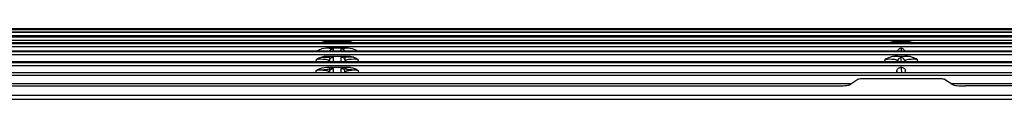
# Model space of a CAD drawing. Units: millimetres. Extents: x 2108 to 12326, y -809 to 1482.
# Drawn here: x 6621 to 6848, y 686 to 702 of the extents above; entities that cross this region are included whole.
import ezdxf

# ---------------------------------------------------------------- set-up
doc = ezdxf.new("R2010")
doc.units = ezdxf.units.MM
doc.layers.add('TFR-TRI', color=7, linetype='CONTINUOUS', true_color=0xffffff)

msp = doc.modelspace()

# ---------------------------------------------------------------- linework, layer by layer
at = {"layer": 'TFR-TRI', "linetype": 'Continuous'}
for p, q in [((6421.89, 702.05), (7365.51, 702.05)), ((6514.2, 701.84), (7201.47, 701.84)), ((6517.91, 701.2), (7201.65, 701.2)), ((7201.56, 701.24), (6518, 701.24)), ((7201.56, 701.24), (6518, 701.24)), ((6806.58, 701.95), (6806.58, 701.96)), ((6806.65, 701.95), (6806.58, 701.96)), ((6806.58, 701.96), (6806.59, 701.96)), ((6806.58, 701.94), (6806.58, 701.95)), ((6806.59, 701.96), (6806.62, 701.96)), ((6806.62, 701.96), (6806.66, 701.97)), ((6806.72, 701.94), (6806.65, 701.95)), ((6806.66, 701.97), (6806.73, 701.97)), ((6806.73, 701.97), (6806.83, 701.97)), ((6806.87, 701.87), (6806.74, 701.97)), ((6806.83, 701.97), (6806.94, 701.97)), ((6806.94, 701.97), (6807.07, 701.97)), ((6807.07, 701.97), (6807.22, 701.98)), ((6807.22, 701.98), (6807.38, 701.98)), ((6807.38, 701.98), (6807.57, 701.98)), ((6807.57, 701.98), (6807.76, 701.98)), ((6807.76, 701.98), (6807.96, 701.98)), ((6807.96, 701.98), (6808.17, 701.98)), ((6808.17, 701.98), (6808.38, 701.98)), ((6808.38, 701.98), (6808.6, 701.98)), ((6808.6, 701.98), (6808.83, 701.98)), ((6808.83, 701.98), (6817.83, 701.98)), ((6817.83, 701.89), (6808.83, 701.89)), ((6817.83, 701.96), (6817.83, 701.98)), ((6817.83, 701.98), (6818.04, 701.98)), ((6817.83, 701.89), (6817.83, 701.96)), ((6818.06, 701.89), (6817.83, 701.89)), ((6818.04, 701.98), (6818.25, 701.98)), ((6818.28, 701.89), (6818.06, 701.89)), ((6818.25, 701.98), (6818.45, 701.98)), ((6818.49, 701.9), (6818.28, 701.89)), ((6818.45, 701.98), (6818.64, 701.98)), ((6818.7, 701.9), (6818.49, 701.9)), ((6818.64, 701.98), (6818.84, 701.98)), ((6818.9, 701.9), (6818.7, 701.9)), ((6818.84, 701.98), (6819.02, 701.98)), ((6819.1, 701.9), (6818.9, 701.9)), ((6819.02, 701.98), (6819.19, 701.98)), ((6819.28, 701.9), (6819.1, 701.9)), ((6819.19, 701.98), (6819.36, 701.98)), ((6819.45, 701.9), (6819.28, 701.9)), ((6819.36, 701.98), (6819.52, 701.98)), ((6819.59, 701.91), (6819.45, 701.9)), ((6819.52, 701.98), (6819.66, 701.97)), ((6819.73, 701.91), (6819.59, 701.91)), ((6819.66, 701.97), (6819.78, 701.97)), ((6819.84, 701.91), (6819.73, 701.91)), ((6819.78, 701.97), (6819.88, 701.97)), ((6819.93, 701.91), (6819.84, 701.91)), ((6819.88, 701.97), (6819.97, 701.97)), ((6820, 701.92), (6819.93, 701.91)), ((6819.94, 701.9), (6820.01, 701.92)), ((6819.97, 701.97), (6820.02, 701.97)), ((6820.04, 701.92), (6820, 701.92)), ((6820.01, 701.92), (6820.08, 701.92)), ((6820.02, 701.97), (6820.06, 701.96)), ((6820.07, 701.92), (6820.04, 701.92)), ((6820.06, 701.96), (6820.08, 701.96)), ((6820.08, 701.92), (6820.07, 701.92)), ((6820.08, 701.96), (6820.08, 701.94)), ((6820.08, 701.94), (6820.08, 701.92)), ((6827.65, 701.95), (6827.58, 701.96)), ((6827.58, 701.96), (6827.59, 701.96)), ((6827.59, 701.96), (6827.62, 701.96)), ((6827.62, 701.96), (6827.66, 701.97)), ((6827.72, 701.94), (6827.65, 701.95)), ((6827.66, 701.97), (6827.74, 701.97)), ((6827.74, 701.97), (6827.83, 701.97)), ((6827.87, 701.87), (6827.74, 701.97)), ((6827.83, 701.97), (6827.94, 701.97)), ((6827.94, 701.97), (6828.07, 701.97)), ((6828.07, 701.97), (6828.22, 701.98)), ((6828.22, 701.98), (6828.38, 701.98)), ((6828.38, 701.98), (6828.57, 701.98)), ((6828.57, 701.98), (6828.76, 701.98)), ((6828.76, 701.98), (6828.96, 701.98)), ((6828.96, 701.98), (6829.17, 701.98)), ((6829.17, 701.98), (6829.38, 701.98)), ((6829.38, 701.98), (6829.6, 701.98)), ((6829.6, 701.98), (6829.83, 701.98)), ((6829.83, 701.98), (6838.83, 701.98)), ((6838.83, 701.89), (6829.83, 701.89)), ((6838.83, 701.96), (6838.83, 701.98)), ((6838.83, 701.98), (6839.04, 701.98)), ((6838.83, 701.89), (6838.83, 701.96)), ((6839.06, 701.89), (6838.83, 701.89)), ((6839.04, 701.98), (6839.25, 701.98)), ((6839.28, 701.89), (6839.06, 701.89)), ((6839.25, 701.98), (6839.45, 701.98)), ((6839.49, 701.9), (6839.28, 701.89)), ((6839.45, 701.98), (6839.64, 701.98)), ((6839.7, 701.9), (6839.49, 701.9)), ((6839.64, 701.98), (6839.84, 701.98)), ((6839.9, 701.9), (6839.7, 701.9)), ((6839.84, 701.98), (6840.02, 701.98)), ((6840.1, 701.9), (6839.9, 701.9)), ((6840.02, 701.98), (6840.19, 701.98)), ((6840.28, 701.9), (6840.1, 701.9)), ((6840.19, 701.98), (6840.36, 701.98)), ((6840.45, 701.9), (6840.28, 701.9)), ((6840.36, 701.98), (6840.52, 701.98)), ((6840.59, 701.91), (6840.45, 701.9)), ((6840.52, 701.98), (6840.66, 701.97)), ((6840.73, 701.91), (6840.59, 701.91)), ((6840.66, 701.97), (6840.78, 701.97)), ((6840.84, 701.91), (6840.73, 701.91)), ((6840.78, 701.97), (6840.88, 701.97)), ((6840.93, 701.91), (6840.84, 701.91)), ((6840.88, 701.97), (6840.97, 701.97)), ((6841, 701.92), (6840.93, 701.91)), ((6840.94, 701.9), (6841.01, 701.92)), ((6840.97, 701.97), (6841.03, 701.97)), ((6841.04, 701.92), (6841, 701.92)), ((6841.01, 701.92), (6841.08, 701.92)), ((6841.03, 701.97), (6841.06, 701.96)), ((6841.07, 701.92), (6841.04, 701.92)), ((6841.06, 701.96), (6841.08, 701.96)), ((6841.08, 701.92), (6841.07, 701.92)), ((6841.08, 701.96), (6841.08, 701.95)), ((6841.08, 701.95), (6841.08, 701.94)), ((6841.08, 701.94), (6841.08, 701.93)), ((6841.08, 701.93), (6841.08, 701.92)), ((6513.87, 698.69), (7201.8, 698.69)), ((6517.8, 700.15), (7201.76, 700.15)), ((6517.8, 700.12), (7201.76, 700.12)), ((7201.76, 699.33), (6517.8, 699.33)), ((7201.71, 698.75), (6517.85, 698.75)), ((7201.71, 698.75), (6517.85, 698.75)), ((7201.67, 700.2), (6517.89, 700.2)), ((7201.67, 700.2), (6517.89, 700.2)), ((7132.87, 700.38), (6517.91, 700.38)), ((6690.43, 698.79), (6690.88, 698.95)), ((6690.88, 698.95), (6691.36, 699.06)), ((6691.36, 699.06), (6691.86, 699.11)), ((6691.86, 699.11), (6696.8, 699.11)), ((6691.86, 699.11), (6692.21, 699.09)), ((6692.21, 699.09), (6692.51, 699.07)), ((6692.51, 699.07), (6692.89, 699.05)), ((6692.81, 698.75), (6693.39, 698.95)), ((6692.89, 699.05), (6693.17, 699.02)), ((6693.17, 699.02), (6693.33, 698.98)), ((6693.33, 698.98), (6693.39, 698.95)), ((6693.39, 698.95), (6693.39, 698.77)), ((6695.27, 698.95), (6695.32, 698.98)), ((6695.27, 698.77), (6695.27, 698.95)), ((6695.85, 698.75), (6695.27, 698.95)), ((6695.32, 698.98), (6695.48, 699.02)), ((6695.48, 699.02), (6695.75, 699.05)), ((6695.75, 699.05), (6696.12, 699.07)), ((6696.12, 699.07), (6696.44, 699.09)), ((6696.44, 699.09), (6696.8, 699.11)), ((6696.8, 699.11), (6697.29, 699.06)), ((6697.29, 699.06), (6697.78, 698.95)), ((6697.78, 698.95), (6698.23, 698.79)), ((6821, 698.78), (6821.3, 698.89)), ((6821.3, 698.89), (6821.9, 699.05)), ((6821.9, 699.05), (6822.46, 699.11)), ((6822.46, 699.11), (6825.2, 699.11)), ((6822.78, 699.09), (6822.46, 699.11)), ((6823.06, 699.08), (6822.78, 699.09)), ((6823.31, 699.06), (6823.06, 699.08)), ((6823.52, 699.04), (6823.31, 699.06)), ((6823.61, 698.88), (6823.4, 698.76)), ((6823.69, 699.03), (6823.52, 699.04)), ((6823.83, 698.94), (6823.61, 698.88)), ((6823.83, 699.01), (6823.69, 699.03)), ((6823.97, 699.03), (6823.83, 699.01)), ((6823.83, 699.01), (6823.83, 698.99)), ((6823.83, 698.99), (6823.83, 698.97)), ((6823.83, 698.97), (6823.83, 698.96)), ((6823.83, 698.96), (6823.83, 698.94)), ((6823.83, 698.94), (6823.83, 698.76)), ((6824.25, 698.76), (6823.83, 698.94)), ((6824.15, 699.05), (6823.97, 699.03)), ((6824.36, 699.06), (6824.15, 699.05)), ((6824.62, 699.08), (6824.36, 699.06)), ((6824.89, 699.09), (6824.62, 699.08)), ((6825.2, 699.11), (6824.89, 699.09)), ((6825.2, 699.11), (6825.76, 699.05)), ((6825.76, 699.05), (6826.36, 698.89)), ((6826.36, 698.89), (6826.66, 698.78)), ((7201.68, 696.89), (6513.9, 696.89)), ((7201.68, 696.89), (6513.91, 696.89)), ((6514.13, 698.64), (7201.8, 698.64)), ((7201.8, 697.86), (6514.84, 697.86)), ((6517.8, 696.81), (7201.76, 696.81)), ((6517.8, 696.75), (7201.76, 696.75)), ((6689.5, 696.85), (6689.51, 696.86)), ((6689.5, 696.85), (6689.5, 696.85)), ((6689.51, 696.86), (6690.17, 697.2)), ((6690.17, 697.2), (6690.87, 697.47)), ((6690.87, 697.47), (6691.35, 697.58)), ((6691.35, 697.58), (6691.85, 697.62)), ((6691.85, 697.62), (6696.81, 697.62)), ((6691.85, 697.62), (6692.2, 697.61)), ((6692.2, 697.61), (6692.51, 697.58)), ((6692.51, 697.58), (6692.89, 697.55)), ((6692.51, 696.89), (6692.88, 697.28)), ((6692.88, 697.28), (6693.39, 697.42)), ((6692.89, 697.55), (6693.17, 697.51)), ((6693.17, 697.51), (6693.34, 697.46)), ((6693.34, 697.46), (6693.39, 697.42)), ((6693.39, 697.42), (6693.39, 696.91)), ((6695.27, 697.42), (6695.32, 697.46)), ((6695.78, 697.28), (6695.27, 697.42)), ((6695.27, 696.91), (6695.27, 697.42)), ((6695.32, 697.46), (6695.49, 697.51)), ((6695.49, 697.51), (6695.77, 697.55)), ((6695.77, 697.55), (6696.15, 697.58)), ((6696.15, 696.89), (6695.78, 697.28)), ((6696.15, 697.58), (6696.46, 697.61)), ((6696.46, 697.61), (6696.81, 697.62)), ((6696.81, 697.62), (6697.31, 697.58)), ((6697.31, 697.58), (6697.79, 697.47)), ((6697.79, 697.47), (6698.49, 697.2)), ((6698.49, 697.2), (6699.15, 696.86)), ((6699.15, 696.86), (6699.16, 696.85)), ((6699.16, 696.85), (6699.16, 696.85)), ((6823.05, 696.9), (6823.13, 697.1)), ((6823.13, 697.1), (6823.23, 697.24)), ((6823.23, 697.24), (6823.35, 697.37)), ((6823.35, 697.37), (6823.49, 697.47)), ((6823.49, 697.47), (6823.64, 697.55)), ((6823.64, 697.55), (6823.73, 697.58)), ((6823.73, 697.58), (6823.83, 697.61)), ((6823.83, 697.61), (6823.83, 697.41)), ((6823.83, 697.61), (6823.93, 697.58)), ((6823.83, 697.41), (6823.83, 697.22)), ((6823.83, 697.22), (6823.83, 696.9)), ((6823.93, 697.58), (6824.02, 697.55)), ((6824.02, 697.55), (6824.17, 697.48)), ((6824.17, 697.48), (6824.3, 697.38)), ((6824.3, 697.38), (6824.42, 697.26)), ((6824.42, 697.26), (6824.51, 697.12)), ((6824.51, 697.12), (6824.61, 696.9)), ((7201.76, 695.98), (6517.8, 695.98)), ((6517.93, 694.28), (7201.64, 694.28)), ((7201.64, 694.21), (6517.93, 694.21)), ((7201.55, 694.38), (6518.01, 694.38)), ((7201.55, 694.38), (6518.01, 694.38)), ((6689.51, 694.97), (6689.41, 694.38)), ((6689.82, 694.98), (6689.51, 694.97)), ((6689.51, 694.97), (6689.52, 694.97)), ((6689.52, 694.97), (6690.17, 695.31)), ((6689.52, 694.97), (6689.52, 694.97)), ((6690.13, 694.99), (6689.82, 694.98)), ((6690.59, 694.99), (6690.13, 694.99)), ((6690.17, 695.31), (6690.85, 695.57)), ((6690.54, 695.46), (6692.56, 695.49)), ((6691.03, 694.98), (6690.59, 694.99)), ((6690.85, 695.57), (6691.34, 695.68)), ((6691.43, 694.96), (6691.03, 694.98)), ((6691.34, 695.68), (6691.84, 695.73)), ((6691.77, 694.92), (6691.43, 694.96)), ((6692.05, 694.87), (6691.77, 694.92)), ((6691.84, 695.73), (6696.82, 695.73)), ((6691.84, 695.73), (6692.2, 695.7)), ((6692.26, 694.81), (6692.05, 694.87)), ((6692.2, 695.7), (6692.51, 695.68)), ((6692.38, 694.73), (6692.26, 694.81)), ((6692.36, 694.38), (6692.41, 694.65)), ((6692.41, 694.65), (6692.38, 694.73)), ((6692.41, 694.65), (6692.75, 695.24)), ((6692.41, 694.4), (6692.41, 694.65)), ((6692.51, 695.68), (6692.89, 695.63)), ((6692.56, 695.49), (6692.56, 694.38)), ((6692.75, 695.24), (6693.39, 695.47)), ((6692.89, 695.63), (6693.17, 695.58)), ((6693.17, 695.58), (6693.34, 695.53)), ((6693.34, 695.53), (6693.39, 695.47)), ((6693.39, 695.47), (6693.4, 694.41)), ((6695.26, 695.47), (6695.32, 695.53)), ((6695.91, 695.24), (6695.26, 695.47)), ((6695.26, 694.41), (6695.26, 695.47)), ((6695.32, 695.53), (6695.49, 695.58)), ((6695.49, 695.58), (6695.77, 695.63)), ((6695.77, 695.63), (6696.15, 695.68)), ((6696.25, 694.65), (6695.91, 695.24)), ((6696.05, 695.03), (6696.04, 694.38)), ((6698.12, 695.46), (6696.05, 695.49)), ((6696.05, 695.49), (6696.05, 695.26)), ((6696.05, 695.26), (6696.05, 695.03)), ((6696.15, 695.68), (6696.46, 695.7)), ((6696.28, 694.73), (6696.25, 694.65)), ((6696.25, 694.65), (6696.3, 694.38)), ((6696.25, 694.65), (6696.25, 694.4)), ((6696.4, 694.81), (6696.28, 694.73)), ((6696.61, 694.87), (6696.4, 694.81)), ((6696.46, 695.7), (6696.82, 695.73)), ((6696.89, 694.92), (6696.61, 694.87)), ((6696.82, 695.73), (6697.32, 695.68)), ((6697.23, 694.96), (6696.89, 694.92)), ((6697.63, 694.98), (6697.23, 694.96)), ((6697.32, 695.68), (6697.81, 695.57)), ((6698.07, 694.99), (6697.63, 694.98)), ((6697.81, 695.57), (6698.49, 695.31)), ((6698.53, 694.99), (6698.07, 694.99)), ((6698.49, 695.31), (6699.14, 694.97)), ((6698.84, 694.98), (6698.53, 694.99)), ((6699.15, 694.97), (6698.84, 694.98)), ((6699.14, 694.97), (6699.14, 694.97)), ((6699.14, 694.97), (6699.15, 694.97)), ((6699.25, 694.38), (6699.15, 694.97)), ((6820.08, 694.97), (6819.98, 694.38)), ((6820.08, 694.97), (6820.4, 695.14)), ((6820.66, 694.98), (6820.08, 694.97)), ((6820.4, 695.14), (6820.69, 695.28)), ((6821.22, 694.99), (6820.66, 694.98)), ((6820.69, 695.28), (6820.98, 695.41)), ((6820.98, 695.41), (6821.27, 695.52)), ((6821.72, 694.98), (6821.22, 694.99)), ((6821.27, 695.52), (6821.86, 695.68)), ((6822.15, 694.94), (6821.72, 694.98)), ((6821.86, 695.68), (6822.41, 695.73)), ((6822.39, 694.91), (6822.15, 694.94)), ((6822.59, 694.87), (6822.39, 694.91)), ((6822.41, 695.73), (6825.25, 695.73)), ((6822.74, 695.71), (6822.41, 695.73)), ((6822.76, 694.83), (6822.59, 694.87)), ((6823.04, 695.68), (6822.74, 695.71)), ((6822.88, 694.77), (6822.76, 694.83)), ((6822.95, 694.71), (6822.88, 694.77)), ((6822.93, 694.38), (6822.98, 694.65)), ((6822.98, 694.65), (6822.95, 694.71)), ((6822.98, 694.65), (6822.97, 694.52)), ((6822.97, 694.52), (6822.97, 694.38)), ((6823.27, 695.19), (6822.98, 694.65)), ((6823.3, 695.65), (6823.04, 695.68)), ((6823.83, 695.46), (6823.27, 695.19)), ((6823.52, 695.62), (6823.3, 695.65)), ((6823.69, 695.59), (6823.52, 695.62)), ((6823.83, 695.56), (6823.69, 695.59)), ((6823.97, 695.59), (6823.83, 695.56)), ((6823.83, 695.53), (6823.83, 695.56)), ((6823.83, 695.51), (6823.83, 695.53)), ((6823.83, 695.49), (6823.83, 695.51)), ((6823.83, 695.46), (6823.83, 695.49)), ((6824.39, 695.19), (6823.83, 695.46)), ((6823.83, 695.07), (6823.83, 695.46)), ((6823.83, 694.67), (6823.83, 695.07)), ((6823.83, 694.39), (6823.83, 694.67)), ((6824.15, 695.62), (6823.97, 695.59)), ((6824.37, 695.65), (6824.15, 695.62)), ((6824.64, 695.68), (6824.37, 695.65)), ((6824.68, 694.65), (6824.39, 695.19)), ((6824.93, 695.71), (6824.64, 695.68)), ((6824.75, 694.74), (6824.68, 694.65)), ((6824.68, 694.65), (6824.73, 694.38)), ((6824.69, 694.52), (6824.68, 694.65)), ((6824.69, 694.38), (6824.69, 694.52)), ((6824.89, 694.83), (6824.75, 694.74)), ((6825.16, 694.89), (6824.89, 694.83)), ((6825.25, 695.73), (6824.93, 695.71)), ((6825.53, 694.94), (6825.16, 694.89)), ((6825.25, 695.73), (6825.8, 695.68)), ((6825.81, 694.97), (6825.53, 694.94)), ((6825.8, 695.68), (6826.39, 695.52)), ((6826.12, 694.98), (6825.81, 694.97)), ((6826.45, 694.99), (6826.12, 694.98)), ((6826.39, 695.52), (6826.67, 695.41)), ((6826.81, 694.99), (6826.45, 694.99)), ((6826.67, 695.41), (6826.97, 695.28)), ((6827.19, 694.98), (6826.81, 694.99)), ((6826.97, 695.28), (6827.26, 695.14)), ((6827.58, 694.97), (6827.19, 694.98)), ((6827.26, 695.14), (6827.58, 694.97)), ((6827.68, 694.38), (6827.58, 694.97)), ((7201.64, 693.46), (6517.93, 693.46)), ((7201.39, 691.91), (6518.18, 691.91)), ((7201.39, 691.91), (6518.18, 691.91)), ((6689.43, 691.91), (6689.53, 692.44)), ((6689.83, 692.45), (6689.53, 692.44)), ((6689.53, 692.44), (6689.53, 692.44)), ((6689.53, 692.44), (6689.54, 692.44)), ((6689.54, 692.44), (6690.17, 692.77)), ((6689.78, 692.57), (6690.07, 692.58)), ((6690.13, 692.46), (6689.83, 692.45)), ((6690.07, 692.58), (6690.35, 692.59)), ((6690.59, 692.46), (6690.13, 692.46)), ((6690.17, 692.77), (6690.84, 693.03)), ((6690.35, 692.59), (6690.82, 692.61)), ((6691.02, 692.45), (6690.59, 692.46)), ((6690.82, 692.61), (6691.26, 692.64)), ((6690.84, 693.03), (6691.33, 693.14)), ((6691.43, 692.42), (6691.02, 692.45)), ((6691.26, 692.64), (6691.66, 692.67)), ((6691.33, 693.14), (6691.83, 693.19)), ((6691.77, 692.37), (6691.43, 692.42)), ((6691.66, 692.67), (6692, 692.72)), ((6692.05, 692.31), (6691.77, 692.37)), ((6691.83, 693.19), (6696.83, 693.19)), ((6691.83, 693.19), (6692.19, 693.16)), ((6692, 692.72), (6692.27, 692.76)), ((6692.26, 692.24), (6692.05, 692.31)), ((6692.19, 693.16), (6692.51, 693.12)), ((6692.38, 692.15), (6692.26, 692.24)), ((6692.27, 692.76), (6692.46, 692.82)), ((6692.33, 691.91), (6692.38, 692.15)), ((6692.41, 692.06), (6692.38, 692.15)), ((6692.41, 692.06), (6692.39, 691.91)), ((6692.41, 692.06), (6692.76, 692.64)), ((6692.41, 691.92), (6692.41, 692.06)), ((6692.46, 692.82), (6692.53, 692.85)), ((6692.51, 693.12), (6692.89, 693.07)), ((6692.53, 692.85), (6692.56, 692.89)), ((6692.56, 692.89), (6692.56, 691.92)), ((6692.76, 692.64), (6693.4, 692.87)), ((6692.89, 693.07), (6693.17, 693.01)), ((6693.17, 693.01), (6693.34, 692.94)), ((6693.34, 692.94), (6693.4, 692.87)), ((6693.4, 692.87), (6693.4, 691.93)), ((6695.26, 692.87), (6695.32, 692.94)), ((6695.9, 692.64), (6695.26, 692.87)), ((6695.26, 691.93), (6695.26, 692.87)), ((6695.32, 692.94), (6695.49, 693.01)), ((6695.49, 693.01), (6695.77, 693.07)), ((6695.77, 693.07), (6696.15, 693.12)), ((6696.25, 692.06), (6695.9, 692.64)), ((6696.02, 692.53), (6696.01, 691.91)), ((6696.14, 692.95), (6696.1, 692.92)), ((6696.1, 692.92), (6696.1, 692.89)), ((6696.1, 692.89), (6696.15, 692.84)), ((6696.25, 692.99), (6696.14, 692.95)), ((6696.15, 693.12), (6696.47, 693.16)), ((6696.15, 692.84), (6696.3, 692.78)), ((6696.44, 693.04), (6696.25, 692.99)), ((6696.28, 692.15), (6696.25, 692.06)), ((6696.27, 691.91), (6696.25, 692.06)), ((6696.25, 692.06), (6696.25, 691.92)), ((6696.4, 692.24), (6696.28, 692.15)), ((6696.28, 692.15), (6696.32, 691.91)), ((6696.3, 692.78), (6696.54, 692.74)), ((6696.6, 692.31), (6696.4, 692.24)), ((6696.7, 693.08), (6696.44, 693.04)), ((6696.47, 693.16), (6696.83, 693.19)), ((6696.54, 692.74), (6696.85, 692.69)), ((6696.89, 692.37), (6696.6, 692.31)), ((6697.02, 693.11), (6696.7, 693.08)), ((6696.83, 693.19), (6697.33, 693.14)), ((6696.85, 692.69), (6697.24, 692.65)), ((6697.23, 692.42), (6696.89, 692.37)), ((6697.18, 693.13), (6697.02, 693.11)), ((6697.36, 693.14), (6697.18, 693.13)), ((6697.63, 692.45), (6697.23, 692.42)), ((6697.24, 692.65), (6697.7, 692.62)), ((6697.33, 693.14), (6697.82, 693.03)), ((6698.07, 692.46), (6697.63, 692.45)), ((6697.7, 692.62), (6698.2, 692.59)), ((6697.82, 693.03), (6698.49, 692.77)), ((6698.53, 692.46), (6698.07, 692.46)), ((6698.2, 692.59), (6698.73, 692.58)), ((6698.49, 692.77), (6699.12, 692.44)), ((6698.83, 692.45), (6698.53, 692.46)), ((6698.73, 692.58), (6698.81, 692.58)), ((6698.81, 692.58), (6698.88, 692.57)), ((6699.13, 692.44), (6698.83, 692.45)), ((6699.12, 692.44), (6699.13, 692.44)), ((6699.13, 692.44), (6699.23, 691.91)), ((6699.13, 692.44), (6699.13, 692.44)), ((6822.78, 691.91), (6822.86, 692.34)), ((6822.85, 692.13), (6822.83, 691.91)), ((6822.86, 692.34), (6822.85, 692.13)), ((6822.86, 692.37), (6822.87, 692.39)), ((6822.86, 692.34), (6822.86, 692.37)), ((6822.87, 692.39), (6822.92, 692.56)), ((6822.92, 692.56), (6823, 692.72)), ((6823, 692.72), (6823.11, 692.86)), ((6823.11, 692.86), (6823.24, 692.98)), ((6823.24, 692.98), (6823.39, 693.07)), ((6823.39, 693.07), (6823.55, 693.14)), ((6823.55, 693.14), (6823.69, 693.17)), ((6823.69, 693.17), (6823.83, 693.19)), ((6823.83, 693.07), (6823.83, 693.19)), ((6823.83, 693.19), (6823.92, 693.18)), ((6823.83, 692.95), (6823.83, 693.07)), ((6823.83, 692.95), (6823.84, 692.75)), ((6823.84, 692.75), (6823.86, 692.55)), ((6823.86, 692.55), (6823.87, 692.29)), ((6823.87, 692.29), (6823.89, 692.03)), ((6823.92, 693.18), (6824, 693.17)), ((6824, 693.17), (6824.16, 693.13)), ((6824.16, 693.13), (6824.31, 693.06)), ((6824.31, 693.06), (6824.44, 692.96)), ((6824.44, 692.96), (6824.56, 692.85)), ((6824.56, 692.85), (6824.66, 692.72)), ((6824.66, 692.72), (6824.74, 692.57)), ((6824.74, 692.57), (6824.78, 692.46)), ((6824.78, 692.46), (6824.8, 692.34)), ((6824.88, 691.91), (6824.8, 692.34)), ((6824.82, 692.13), (6824.8, 692.34)), ((6824.83, 691.91), (6824.82, 692.13)), ((6428.23, 691.36), (7359.17, 691.36)), ((6812.01, 689.17), (6813.87, 690.42)), ((6813.87, 690.42), (6813.96, 690.46)), ((6813.96, 690.46), (6814.1, 690.5)), ((6814.1, 690.5), (6814.29, 690.53)), ((6814.29, 690.53), (6814.53, 690.56)), ((6814.53, 690.56), (6814.8, 690.58)), ((6814.8, 690.58), (6815.1, 690.6)), ((6815.1, 690.6), (6815.42, 690.61)), ((6815.42, 690.61), (6815.76, 690.62)), ((6815.76, 690.62), (6815.8, 690.62)), ((6815.8, 690.62), (6815.84, 690.62)), ((6815.84, 690.62), (6831.82, 690.62)), ((6831.82, 690.62), (6832.16, 690.61)), ((6832.16, 690.61), (6832.48, 690.6)), ((6832.48, 690.6), (6832.79, 690.59)), ((6832.79, 690.59), (6833.07, 690.57)), ((6833.07, 690.57), (6833.31, 690.54)), ((6833.31, 690.54), (6833.51, 690.51)), ((6833.51, 690.51), (6833.67, 690.47)), ((6833.67, 690.47), (6833.77, 690.44)), ((6833.77, 690.44), (6833.78, 690.43)), ((6833.78, 690.43), (6833.79, 690.42)), ((6833.79, 690.42), (6835.66, 689.17)), ((6812.25, 689.34), (6456.77, 689.32)), ((6482.77, 688.87), (6645.91, 688.87)), ((6645.91, 688.87), (6809.05, 688.87)), ((6809.05, 688.87), (6809.56, 688.87)), ((6809.56, 688.87), (6810.05, 688.89)), ((6810.05, 688.89), (6810.51, 688.91)), ((6810.51, 688.91), (6810.93, 688.95)), ((6810.93, 688.95), (6811.29, 688.99)), ((6811.29, 688.99), (6811.59, 689.04)), ((6811.59, 689.04), (6811.83, 689.09)), ((6811.83, 689.09), (6811.98, 689.15)), ((6811.98, 689.15), (6811.99, 689.16)), ((6811.99, 689.16), (6812.01, 689.17)), ((7199.39, 689.32), (6835.41, 689.34)), ((6835.66, 689.17), (6835.79, 689.11)), ((6835.79, 689.11), (6836, 689.06)), ((6836, 689.06), (6836.28, 689)), ((6836.28, 689), (6836.63, 688.96)), ((6836.63, 688.96), (6837.04, 688.92)), ((6837.04, 688.92), (6837.49, 688.89)), ((6837.49, 688.89), (6837.97, 688.88)), ((6837.97, 688.88), (6838.47, 688.87)), ((6838.47, 688.87), (6838.54, 688.87)), ((6838.54, 688.87), (6838.61, 688.87)), ((7005.78, 688.87), (6838.61, 688.87)), ((6511.61, 686.76), (7275.79, 686.76)), ((7275.79, 686.65), (6511.61, 686.65)), ((7275.79, 685.77), (6511.61, 685.77))]:
    msp.add_line(p, q, dxfattribs=at)

doc.saveas('drawing.dxf')
